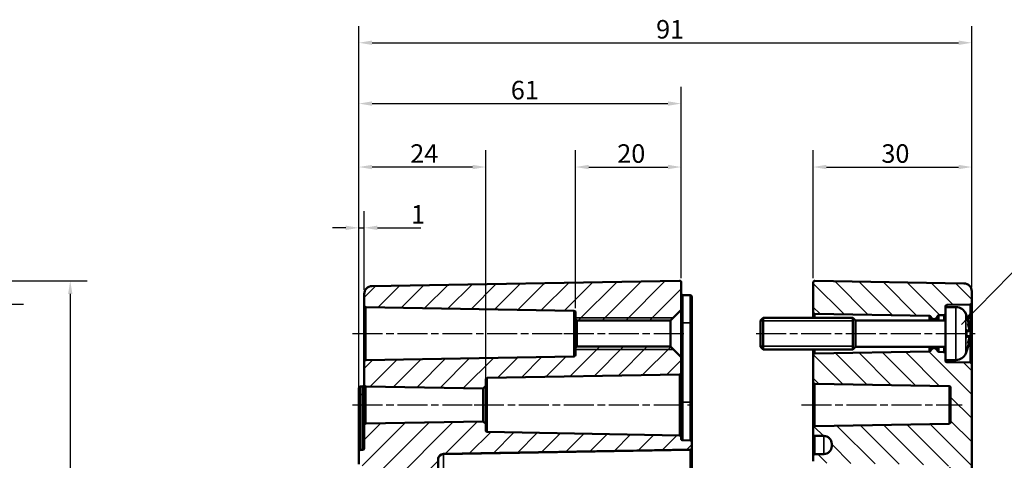
# Model space of a CAD drawing. Units: millimetres. Extents: x 0 to 841, y 0 to 594.
# Drawn here: x 369 to 556, y 219 to 303 of the extents above; entities that cross this region are included whole.
import ezdxf

# ---------------------------------------------------------------- set-up
doc = ezdxf.new("R2010")
doc.units = ezdxf.units.MM
doc.linetypes.add('CHAIN', pattern=[0.3543, 0.2362, -0.0295, 0.0591, -0.0295])
for name, color, linetype, lineweight in [('Bemaßung (ISO)', 7, 'Continuous', 25), ('Mittellinie (ISO)', 7, 'Continuous', 25), ('Schraffur (ISO)', 7, 'Continuous', 18), ('Sichtbar (ISO)', 7, 'Continuous', 50), ('Sichtbar schmal (ISO)', 7, 'Continuous', 35), ('Symbol (ISO)', 7, 'Continuous', 25)]:
    doc.layers.add(name, color=color, linetype=linetype, lineweight=lineweight)
doc.styles.add('Notiztext (DIN)', font='isocpeur.ttf')
doc.dimstyles.new('Standard (DIN)', dxfattribs={"dimtxt": 3.5, "dimasz": 2.5, "dimexe": 3.175, "dimexo": 0.8, "dimgap": 0.8, "dimtad": 1, "dimrnd": 1e-08, "dimzin": 0, "dimtxsty": 'Notiztext (DIN)', "dimcen": 0.09, "dimdle": 10, "dimclrd": 256, "dimclre": 256, "dimclrt": 256, "dimadec": 0, "dimazin": 0, "dimtfac": 1, "dimtmove": 0, "dimatfit": 3, "dimfxl": 1, "dimtolj": 1, "dimtzin": 0, "dimlwd": -1, "dimlwe": -1, "dimarcsym": 0})
doc.dimstyles.new('Standard - Methode 2a (DIN)$7', dxfattribs={"dimtxt": 3.5, "dimasz": 2.5, "dimexe": 3.175, "dimexo": 0.8, "dimgap": 0.8, "dimtad": 1, "dimtih": 1, "dimtoh": 1, "dimrnd": 1e-08, "dimtxsty": 'Notiztext (DIN)', "dimcen": 0.09, "dimdle": 10, "dimclrd": 256, "dimclre": 256, "dimclrt": 256, "dimazin": 2, "dimtfac": 1, "dimtmove": 0, "dimatfit": 3, "dimfxl": 1, "dimtolj": 1, "dimlwd": -1, "dimlwe": -1, "dimarcsym": 0})

# ---------------------------------------------------------------- blocks, each defined once
blk = doc.blocks.new('*D7')
at = {"layer": 'Bemaßung (ISO)', "transparency": 16777216}
for p, q in [((519.37, 253.93), (519.37, 278.11)), ((549.37, 252.24), (549.37, 278.11)), ((521.87, 274.94), (546.87, 274.94))]:
    blk.add_line(p, q, dxfattribs=at)
for points in [[(521.87, 275.36), (521.87, 274.52), (519.37, 274.94)], [(546.87, 275.36), (546.87, 274.52), (549.37, 274.94)]]:
    blk.add_solid(points, dxfattribs=at)
at = {"layer": 'Defpoints', "color": 0, "transparency": 16777216}
for p in [(549.37, 274.94), (519.37, 253.13), (549.37, 251.44)]:
    blk.add_point(p, dxfattribs=at)
at = {"layer": 'Bemaßung (ISO)', "transparency": 16777216, "insert": (532.27, 279.24), "char_height": 3.5, "attachment_point": 1, "style": 'Notiztext (DIN)'}
blk.add_mtext('\\A1;30', dxfattribs=at)
blk = doc.blocks.new('*D8')
at = {"layer": 'Bemaßung (ISO)', "transparency": 16777216}
for p, q in [((474.37, 248.25), (474.37, 278.11)), ((494.37, 253.93), (494.37, 278.11)), ((476.87, 274.94), (491.87, 274.94))]:
    blk.add_line(p, q, dxfattribs=at)
for points in [[(476.87, 275.36), (476.87, 274.52), (474.37, 274.94)], [(491.87, 275.36), (491.87, 274.52), (494.37, 274.94)]]:
    blk.add_solid(points, dxfattribs=at)
at = {"layer": 'Defpoints', "color": 0, "transparency": 16777216}
for p in [(494.37, 274.94), (494.37, 253.13), (474.37, 247.45)]:
    blk.add_point(p, dxfattribs=at)
at = {"layer": 'Bemaßung (ISO)', "transparency": 16777216, "insert": (482.27, 279.24), "char_height": 3.5, "attachment_point": 1, "style": 'Notiztext (DIN)'}
blk.add_mtext('\\A1;20', dxfattribs=at)
blk = doc.blocks.new('*D9')
at = {"layer": 'Bemaßung (ISO)', "transparency": 16777216}
for p, q in [((433.37, 221.94), (433.37, 290.11)), ((494.37, 253.93), (494.37, 290.11)), ((435.87, 286.94), (491.87, 286.94))]:
    blk.add_line(p, q, dxfattribs=at)
for points in [[(435.87, 287.36), (435.87, 286.52), (433.37, 286.94)], [(491.87, 287.36), (491.87, 286.52), (494.37, 286.94)]]:
    blk.add_solid(points, dxfattribs=at)
at = {"layer": 'Defpoints', "color": 0, "transparency": 16777216}
for p in [(494.37, 286.94), (494.37, 253.13), (433.37, 221.14)]:
    blk.add_point(p, dxfattribs=at)
at = {"layer": 'Bemaßung (ISO)', "transparency": 16777216, "insert": (462.12, 291.24), "char_height": 3.5, "attachment_point": 1, "style": 'Notiztext (DIN)'}
blk.add_mtext('\\A1;61', dxfattribs=at)
blk = doc.blocks.new('*D10')
at = {"layer": 'Bemaßung (ISO)', "transparency": 16777216}
for p, q in [((433.37, 221.94), (433.37, 301.61)), ((549.37, 252.24), (549.37, 301.61)), ((435.87, 298.44), (546.87, 298.44))]:
    blk.add_line(p, q, dxfattribs=at)
for points in [[(435.87, 298.86), (435.87, 298.02), (433.37, 298.44)], [(546.87, 298.86), (546.87, 298.02), (549.37, 298.44)]]:
    blk.add_solid(points, dxfattribs=at)
at = {"layer": 'Defpoints', "color": 0, "transparency": 16777216}
for p in [(549.37, 298.44), (549.37, 251.44), (433.37, 221.14)]:
    blk.add_point(p, dxfattribs=at)
at = {"layer": 'Bemaßung (ISO)', "transparency": 16777216, "insert": (489.62, 302.74), "char_height": 3.5, "attachment_point": 1, "style": 'Notiztext (DIN)'}
blk.add_mtext('\\A1;91', dxfattribs=at)
blk = doc.blocks.new('*D14')
at = {"layer": 'Bemaßung (ISO)', "transparency": 16777216}
for p, q in [((433.37, 221.94), (433.37, 278.11)), ((457.37, 234.34), (457.37, 278.11)), ((454.87, 274.94), (435.87, 274.94))]:
    blk.add_line(p, q, dxfattribs=at)
for points in [[(435.87, 275.36), (435.87, 274.52), (433.37, 274.94)], [(454.87, 275.36), (454.87, 274.52), (457.37, 274.94)]]:
    blk.add_solid(points, dxfattribs=at)
at = {"layer": 'Defpoints', "color": 0, "transparency": 16777216}
for p in [(433.37, 274.94), (457.37, 233.54), (433.37, 221.14)]:
    blk.add_point(p, dxfattribs=at)
at = {"layer": 'Bemaßung (ISO)', "transparency": 16777216, "insert": (443.09, 279.24), "char_height": 3.5, "attachment_point": 1, "style": 'Notiztext (DIN)'}
blk.add_mtext('\\A1;24', dxfattribs=at)
blk = doc.blocks.new('*D25')
at = {"layer": 'Bemaßung (ISO)', "transparency": 16777216}
for p, q in [((315.52, 248.97), (369.9, 248.97)), ((366.72, 246.47), (366.72, 120.41)), ((315.52, 117.91), (369.9, 117.91))]:
    blk.add_line(p, q, dxfattribs=at)
for points in [[(366.31, 246.47), (367.14, 246.47), (366.72, 248.97)], [(366.31, 120.41), (367.14, 120.41), (366.72, 117.91)]]:
    blk.add_solid(points, dxfattribs=at)
at = {"layer": 'Defpoints', "color": 0, "transparency": 16777216}
for p in [(314.72, 248.97), (314.72, 117.91), (366.72, 117.91)]:
    blk.add_point(p, dxfattribs=at)
at = {"layer": 'Bemaßung (ISO)', "transparency": 16777216, "insert": (361.72, 171.28), "char_height": 3.5, "attachment_point": 1, "rotation": 90, "style": 'Notiztext (DIN)'}
blk.add_mtext('\\A1;131,1{ / *129}', dxfattribs=at)
blk = doc.blocks.new('*D26')
at = {"layer": 'Bemaßung (ISO)', "transparency": 16777216}
for p, q in [((327.52, 253.43), (381.9, 253.43)), ((378.72, 250.93), (378.72, 115.94)), ((327.52, 113.44), (381.9, 113.44))]:
    blk.add_line(p, q, dxfattribs=at)
for points in [[(378.31, 250.93), (379.14, 250.93), (378.72, 253.43)], [(378.31, 115.94), (379.14, 115.94), (378.72, 113.44)]]:
    blk.add_solid(points, dxfattribs=at)
at = {"layer": 'Defpoints', "color": 0, "transparency": 16777216}
for p in [(326.72, 253.43), (326.72, 113.44), (378.72, 113.44)]:
    blk.add_point(p, dxfattribs=at)
at = {"layer": 'Bemaßung (ISO)', "transparency": 16777216, "insert": (373.72, 170.4), "char_height": 3.5, "attachment_point": 1, "rotation": 90, "style": 'Notiztext (DIN)'}
blk.add_mtext('\\A1;140{ / *137,9}', dxfattribs=at)
blk = doc.blocks.new('*D27')
at = {"layer": 'Bemaßung (ISO)', "transparency": 16777216}
for p, q in [((433.37, 221.94), (433.37, 266.61)), ((434.37, 251.72), (434.37, 266.61)), ((430.87, 263.44), (428.37, 263.44)), ((433.37, 263.44), (434.37, 263.44)), ((436.87, 263.44), (445.08, 263.44))]:
    blk.add_line(p, q, dxfattribs=at)
for points in [[(430.87, 263.86), (430.87, 263.02), (433.37, 263.44)], [(436.87, 263.86), (436.87, 263.02), (434.37, 263.44)]]:
    blk.add_solid(points, dxfattribs=at)
at = {"layer": 'Defpoints', "color": 0, "transparency": 16777216}
for p in [(434.37, 263.44), (434.37, 250.92), (433.37, 221.14)]:
    blk.add_point(p, dxfattribs=at)
at = {"layer": 'Bemaßung (ISO)', "transparency": 16777216, "insert": (443.23, 267.74), "char_height": 3.5, "attachment_point": 1, "style": 'Notiztext (DIN)'}
blk.add_mtext('\\A1;1', dxfattribs=at)

msp = doc.modelspace()

# ---------------------------------------------------------------- hatches: boundary and pattern name
at = {"layer": 'Schraffur (ISO)'}
h = msp.add_hatch(dxfattribs=at)
h.set_pattern_fill('ANSI31', color=256, scale=25.4, style=0)
h.set_pattern_definition([(45, (0, 0), (-2.245064, 2.245064), [])])
edge = h.paths.add_edge_path()
edge.add_line((448.37, 191.14), (434.37, 191.14))
edge.add_line((434.37, 191.14), (434.37, 218.14))
edge.add_ellipse((434.07, 218.14), major_axis=(0, 0.3), ratio=1, start_angle=270, end_angle=360)
edge.add_line((434.07, 218.44), (433.67, 218.44))
edge.add_ellipse((433.67, 218.74), major_axis=(-0.3, 0), ratio=1, start_angle=0, end_angle=90, ccw=False)
edge.add_line((433.37, 218.74), (433.37, 221.14))
edge.add_ellipse((433.67, 221.14), major_axis=(0, 0.3), ratio=1, start_angle=0, end_angle=90, ccw=False)
edge.add_line((433.67, 221.44), (434.07, 221.44))
edge.add_ellipse((434.07, 221.74), major_axis=(0.3, 0), ratio=1, start_angle=270, end_angle=360)
edge.add_line((434.37, 221.74), (434.37, 226.14))
edge.add_ellipse((434.67, 226.14), major_axis=(-0.005, 0.3), ratio=1, start_angle=0, end_angle=89, ccw=False)
edge.add_line((434.66, 226.44), (456.87, 226.83))
edge.add_line((456.87, 226.83), (457.37, 226.34))
edge.add_line((457.37, 226.34), (457.37, 225.13))
edge.add_ellipse((457.67, 225.13), major_axis=(-0.005, -0.3), ratio=1, start_angle=271, end_angle=360)
edge.add_line((457.66, 224.83), (494.07, 224.19))
edge.add_ellipse((494.07, 223.89), major_axis=(0.3, 0), ratio=1, start_angle=0, end_angle=89, ccw=False)
edge.add_line((494.37, 223.89), (494.37, 223.55))
edge.add_spline(control_points=[(494.37, 223.55), (494.37, 223.51), (494.37, 223.47), (494.4, 223.4), (494.43, 223.37), (494.48, 223.31), (494.52, 223.29), (494.58, 223.26), (494.63, 223.25), (494.66, 223.25)], knot_values=[0.000519, 0.000519, 0.000519, 0.000519, 0.011665, 0.011665, 0.022794, 0.022794, 0.033906, 0.033906, 0.044485, 0.044485, 0.044485, 0.044485], degree=3, periodic=0)
edge.add_line((494.66, 223.25), (496.07, 223.23))
edge.add_spline(control_points=[(496.07, 223.23), (496.11, 223.23), (496.15, 223.22), (496.22, 223.19), (496.25, 223.16), (496.3, 223.11), (496.33, 223.07), (496.36, 223.01), (496.37, 222.96), (496.37, 222.93)], knot_values=[0.044476, 0.044476, 0.044476, 0.044476, 0.055056, 0.055056, 0.066168, 0.066168, 0.077297, 0.077297, 0.088437, 0.088437, 0.088437, 0.088437], degree=3, periodic=0)
edge.add_line((496.37, 222.93), (496.37, 221.78))
edge.add_spline(control_points=[(496.37, 221.78), (496.37, 221.75), (496.36, 221.7), (496.33, 221.63), (496.3, 221.6), (496.25, 221.54), (496.22, 221.52), (496.15, 221.49), (496.11, 221.48), (496.07, 221.48)], knot_values=[0.000519, 0.000519, 0.000519, 0.000519, 0.011651, 0.011651, 0.022772, 0.022772, 0.033883, 0.033883, 0.044465, 0.044465, 0.044465, 0.044465], degree=3, periodic=0)
edge.add_line((496.07, 221.48), (449.35, 220.67))
edge.add_spline(control_points=[(449.35, 220.67), (449.23, 220.66), (449.09, 220.63), (448.87, 220.54), (448.75, 220.46), (448.57, 220.29), (448.49, 220.16), (448.4, 219.93), (448.37, 219.79), (448.37, 219.66)], knot_values=[0.14817, 0.14817, 0.14817, 0.14817, 0.183448, 0.183448, 0.220482, 0.220482, 0.257543, 0.257543, 0.294622, 0.294622, 0.294622, 0.294622], degree=3, periodic=0)
edge.add_line((448.37, 219.66), (448.37, 191.14))
edge = h.paths.add_edge_path()
edge.add_line((438.37, 157.6), (434.37, 157.6))
edge.add_line((434.37, 157.6), (434.37, 115.96))
edge.add_ellipse((435.87, 115.96), major_axis=(-1.5, 0), ratio=1, start_angle=0, end_angle=89)
edge.add_line((435.84, 114.46), (494.06, 113.44))
edge.add_ellipse((494.07, 113.74), major_axis=(-0.005, -0.3), ratio=1, start_angle=0, end_angle=91)
edge.add_line((494.37, 113.74), (494.37, 115.84))
edge.add_ellipse((494.67, 115.84), major_axis=(-0.3, 0), ratio=1, start_angle=271, end_angle=360, ccw=False)
edge.add_line((494.66, 116.14), (496.07, 116.17))
edge.add_ellipse((496.07, 116.47), major_axis=(0.005, -0.3), ratio=1, start_angle=0, end_angle=89)
edge.add_line((496.37, 116.47), (496.37, 117.61))
edge.add_ellipse((496.07, 117.61), major_axis=(0.3, 0), ratio=1, start_angle=0, end_angle=89)
edge.add_line((496.07, 117.91), (439.35, 118.9))
edge.add_ellipse((439.37, 119.9), major_axis=(-0.017, -1), ratio=1, start_angle=271, end_angle=360, ccw=False)
edge.add_line((438.37, 119.9), (438.37, 157.6))
edge = h.paths.add_edge_path()
edge.add_ellipse((474.67, 246.2), major_axis=(-0.3, 0), ratio=1, start_angle=0, end_angle=90)
edge.add_line((474.67, 245.9), (492.37, 245.9))
edge.add_line((492.37, 245.9), (494.37, 247.9))
edge.add_line((494.37, 247.9), (494.37, 253.13))
edge.add_ellipse((494.07, 253.13), major_axis=(0.3, 0), ratio=1, start_angle=0, end_angle=91)
edge.add_line((494.06, 253.43), (435.84, 252.42))
edge.add_ellipse((435.87, 250.92), major_axis=(-1.5, 0), ratio=1, start_angle=271, end_angle=360)
edge.add_line((434.37, 250.92), (434.37, 248.73))
edge.add_ellipse((434.67, 248.73), major_axis=(-0.3, 0), ratio=1, start_angle=0, end_angle=89)
edge.add_line((434.66, 248.43), (474.07, 247.75))
edge.add_ellipse((474.07, 247.45), major_axis=(0.005, 0.3), ratio=1, start_angle=271, end_angle=360, ccw=False)
edge.add_line((474.37, 247.45), (474.37, 246.2))
edge = h.paths.add_edge_path()
edge.add_ellipse((457.67, 234.75), major_axis=(-0.3, 0), ratio=1, start_angle=271, end_angle=360)
edge.add_line((457.37, 234.75), (457.37, 233.54))
edge.add_line((457.37, 233.54), (456.87, 233.05))
edge.add_line((456.87, 233.05), (434.66, 233.43))
edge.add_ellipse((434.67, 233.73), major_axis=(-0.3, 0), ratio=1, start_angle=0, end_angle=89, ccw=False)
edge.add_line((434.37, 233.73), (434.37, 238.14))
edge.add_ellipse((434.67, 238.14), major_axis=(-0.005, 0.3), ratio=1, start_angle=0, end_angle=89, ccw=False)
edge.add_line((434.66, 238.44), (474.07, 239.13))
edge.add_ellipse((474.07, 239.43), major_axis=(0.3, 0), ratio=1, start_angle=271, end_angle=360)
edge.add_line((474.37, 239.43), (474.37, 240.68))
edge.add_ellipse((474.67, 240.68), major_axis=(0, 0.3), ratio=1, start_angle=0, end_angle=90, ccw=False)
edge.add_line((474.67, 240.98), (492.37, 240.98))
edge.add_line((492.37, 240.98), (494.37, 238.98))
edge.add_line((494.37, 238.98), (494.37, 235.98))
edge.add_ellipse((494.07, 235.98), major_axis=(0.005, -0.3), ratio=1, start_angle=0, end_angle=89, ccw=False)
edge.add_line((494.07, 235.68), (457.66, 235.05))
h.paths.add_polyline_path([(448.37, 157.6), (447.38, 157.6), (438.37, 157.6), (434.37, 157.6), (434.37, 191.14), (448.37, 191.14), (448.37, 186.4), (447.87, 185.9), (437.37, 185.9), (437.37, 180.98), (447.87, 180.98), (448.37, 180.48)])
h = msp.add_hatch(dxfattribs=at)
h.set_pattern_fill('ANSI31', color=256, scale=25.4, angle=90.0002, style=0)
h.set_pattern_definition([(135.0002, (0, 0), (-2.245056, -2.245072), [])])
edge = h.paths.add_edge_path()
edge.add_line((549.37, 191.14), (545.37, 191.14))
edge.add_line((545.37, 191.14), (545.37, 217.56))
edge.add_spline(control_points=[(545.37, 217.56), (545.37, 217.69), (545.34, 217.83), (545.24, 218.06), (545.16, 218.18), (544.99, 218.36), (544.86, 218.44), (544.64, 218.53), (544.5, 218.56), (544.38, 218.56)], knot_values=[0.298036, 0.298036, 0.298036, 0.298036, 0.335098, 0.335098, 0.372147, 0.372147, 0.409178, 0.409178, 0.444461, 0.444461, 0.444461, 0.444461], degree=3, periodic=0)
edge.add_line((544.38, 218.56), (519.66, 218.99))
edge.add_spline(control_points=[(519.66, 218.99), (519.63, 219), (519.58, 219), (519.52, 219.03), (519.48, 219.06), (519.43, 219.11), (519.4, 219.15), (519.37, 219.21), (519.37, 219.26), (519.37, 219.29)], knot_values=[0.133354, 0.133354, 0.133354, 0.133354, 0.143939, 0.143939, 0.155048, 0.155048, 0.166164, 0.166164, 0.177286, 0.177286, 0.177286, 0.177286], degree=3, periodic=0)
edge.add_line((519.37, 219.29), (519.37, 220.31))
edge.add_spline(control_points=[(519.37, 220.31), (519.37, 220.34), (519.37, 220.39), (519.4, 220.46), (519.43, 220.49), (519.48, 220.54), (519.52, 220.57), (519.58, 220.6), (519.63, 220.61), (519.66, 220.61)], knot_values=[0.089431, 0.089431, 0.089431, 0.089431, 0.100557, 0.100557, 0.111675, 0.111675, 0.122785, 0.122785, 0.133368, 0.133368, 0.133368, 0.133368], degree=3, periodic=0)
edge.add_line((519.66, 220.61), (521.39, 220.64))
edge.add_spline(control_points=[(521.39, 220.64), (521.57, 220.64), (521.78, 220.68), (522.11, 220.82), (522.3, 220.95), (522.56, 221.21), (522.68, 221.39), (522.82, 221.73), (522.87, 221.95), (522.87, 222.14)], knot_values=[0.667084, 0.667084, 0.667084, 0.667084, 0.719998, 0.719998, 0.775545, 0.775545, 0.831146, 0.831146, 0.886807, 0.886807, 0.886807, 0.886807], degree=3, periodic=0)
edge.add_line((522.87, 222.14), (522.87, 222.57))
edge.add_spline(control_points=[(522.87, 222.57), (522.87, 222.75), (522.82, 222.97), (522.68, 223.32), (522.56, 223.5), (522.3, 223.76), (522.11, 223.89), (521.78, 224.03), (521.57, 224.07), (521.39, 224.07)], knot_values=[0.447347, 0.447347, 0.447347, 0.447347, 0.503006, 0.503006, 0.558627, 0.558627, 0.614236, 0.614236, 0.667162, 0.667162, 0.667162, 0.667162], degree=3, periodic=0)
edge.add_line((521.39, 224.07), (519.66, 224.1))
edge.add_spline(control_points=[(519.66, 224.1), (519.63, 224.1), (519.58, 224.11), (519.52, 224.14), (519.48, 224.16), (519.43, 224.22), (519.4, 224.25), (519.37, 224.32), (519.37, 224.37), (519.37, 224.4)], knot_values=[0.133519, 0.133519, 0.133519, 0.133519, 0.144095, 0.144095, 0.155209, 0.155209, 0.166345, 0.166345, 0.177501, 0.177501, 0.177501, 0.177501], degree=3, periodic=0)
edge.add_line((519.37, 224.4), (519.37, 225.64))
edge.add_ellipse((519.67, 225.64), major_axis=(-0.005, 0.3), ratio=1, start_angle=0, end_angle=89, ccw=False)
edge.add_line((519.66, 225.94), (545.07, 226.39))
edge.add_ellipse((545.07, 226.69), major_axis=(0.3, 0), ratio=1, start_angle=271, end_angle=360)
edge.add_line((545.37, 226.69), (545.37, 233.19))
edge.add_ellipse((545.07, 233.19), major_axis=(0.005, 0.3), ratio=1, start_angle=271, end_angle=360)
edge.add_line((545.07, 233.49), (519.66, 233.93))
edge.add_ellipse((519.67, 234.23), major_axis=(-0.3, 0), ratio=1, start_angle=0, end_angle=89, ccw=False)
edge.add_line((519.37, 234.23), (519.37, 239.39))
edge.add_ellipse((519.67, 239.39), major_axis=(-0.005, 0.3), ratio=1, start_angle=0, end_angle=89, ccw=False)
edge.add_line((519.66, 239.69), (541.33, 240.07))
edge.add_spline(control_points=[(541.33, 240.07), (541.37, 240.07), (541.41, 240.08), (541.48, 240.11), (541.51, 240.13), (541.56, 240.18), (541.58, 240.21), (541.6, 240.24)], knot_values=[-0.033383, -0.033383, -0.033383, -0.033383, -0.021664, -0.021664, -0.010832, -0.010832, 0, 0, 0, 0], degree=3, periodic=0)
edge.add_ellipse((541.87, 240.11), major_axis=(-0.212, 0.212), ratio=1, start_angle=0, end_angle=19.5758, ccw=False)
edge.add_line((541.65, 240.33), (542.04, 240.71))
edge.add_ellipse((542.11, 240.64), major_axis=(0, 0.1), ratio=1, start_angle=0, end_angle=45, ccw=False)
edge.add_line((542.11, 240.74), (542.32, 240.74))
edge.add_ellipse((542.32, 240.64), major_axis=(0.0707, 0.0707), ratio=1, start_angle=0, end_angle=45, ccw=False)
edge.add_line((542.4, 240.71), (542.8, 240.3))
edge.add_ellipse((542.59, 240.09), major_axis=(0.288, 0.084), ratio=1, start_angle=0, end_angle=28.6649, ccw=False)
edge.add_ellipse((543.17, 240.26), major_axis=(-0.005, -0.3), ratio=1, start_angle=287.3351, end_angle=360)
edge.add_line((543.16, 239.96), (544.07, 239.94))
edge.add_ellipse((544.07, 239.64), major_axis=(0.3, 0), ratio=1, start_angle=0, end_angle=89, ccw=False)
edge.add_line((544.37, 239.64), (544.37, 238.44))
edge.add_line((544.37, 238.44), (544.37, 238.32))
edge.add_ellipse((544.67, 238.32), major_axis=(-0.005, -0.3), ratio=1, start_angle=271, end_angle=360)
edge.add_line((544.66, 238.02), (549.07, 237.94))
edge.add_ellipse((549.07, 237.64), major_axis=(0.3, 0), ratio=1, start_angle=0, end_angle=89, ccw=False)
edge.add_line((549.37, 237.64), (549.37, 191.14))
edge = h.paths.add_edge_path()
edge.add_ellipse((542.59, 246.79), major_axis=(0.212, -0.212), ratio=1, start_angle=0, end_angle=28.6649)
edge.add_ellipse((543.17, 246.62), major_axis=(-0.288, 0.084), ratio=1, start_angle=287.3351, end_angle=360, ccw=False)
edge.add_line((543.16, 246.92), (544.07, 246.93))
edge.add_ellipse((544.07, 247.23), major_axis=(0.005, -0.3), ratio=1, start_angle=0, end_angle=89)
edge.add_line((544.37, 247.23), (544.37, 248.44))
edge.add_line((544.37, 248.44), (544.37, 248.56))
edge.add_ellipse((544.67, 248.56), major_axis=(-0.3, 0), ratio=1, start_angle=271, end_angle=360, ccw=False)
edge.add_line((544.66, 248.86), (549.07, 248.93))
edge.add_ellipse((549.07, 249.23), major_axis=(0.005, -0.3), ratio=1, start_angle=0, end_angle=89)
edge.add_line((549.37, 249.23), (549.37, 251.44))
edge.add_ellipse((547.87, 251.44), major_axis=(1.5, 0), ratio=1, start_angle=0, end_angle=89)
edge.add_line((547.89, 252.94), (519.67, 253.43))
edge.add_ellipse((519.67, 253.13), major_axis=(0.005, 0.3), ratio=1, start_angle=0, end_angle=91)
edge.add_line((519.37, 253.13), (519.37, 247.48))
edge.add_ellipse((519.67, 247.48), major_axis=(-0.3, 0), ratio=1, start_angle=0, end_angle=89)
edge.add_line((519.66, 247.18), (541.33, 246.81))
edge.add_spline(control_points=[(541.33, 246.81), (541.37, 246.8), (541.4, 246.8), (541.47, 246.77), (541.5, 246.75), (541.55, 246.7), (541.58, 246.67), (541.6, 246.63)], knot_values=[-0.033383, -0.033383, -0.033383, -0.033383, -0.022551, -0.022551, -0.011719, -0.011719, 0, 0, 0, 0], degree=3, periodic=0)
edge.add_ellipse((541.87, 246.76), major_axis=(-0.271, -0.129), ratio=1, start_angle=0, end_angle=19.5758)
edge.add_line((541.65, 246.55), (542.04, 246.17))
edge.add_ellipse((542.11, 246.24), major_axis=(-0.0707, -0.0707), ratio=1, start_angle=0, end_angle=45)
edge.add_line((542.11, 246.14), (542.32, 246.14))
edge.add_ellipse((542.32, 246.24), major_axis=(0, -0.1), ratio=1, start_angle=0, end_angle=45)
edge.add_line((542.4, 246.17), (542.8, 246.57))
h.paths.add_polyline_path([(549.37, 157.6), (545.37, 157.6), (545.37, 191.14), (549.37, 191.14)])
edge = h.paths.add_edge_path()
edge.add_line((545.37, 157.6), (545.37, 121.83))
edge.add_ellipse((544.37, 121.83), major_axis=(1, 0), ratio=1, start_angle=271, end_angle=360, ccw=False)
edge.add_line((544.38, 120.83), (519.66, 120.39))
edge.add_ellipse((519.67, 120.09), major_axis=(-0.005, 0.3), ratio=1, start_angle=0, end_angle=89)
edge.add_line((519.37, 120.09), (519.37, 119.08))
edge.add_ellipse((519.67, 119.08), major_axis=(-0.3, 0), ratio=1, start_angle=0, end_angle=89)
edge.add_line((519.66, 118.78), (521.39, 118.75))
edge.add_ellipse((521.37, 117.25), major_axis=(0.03, 1.5), ratio=1, start_angle=271, end_angle=360, ccw=False)
edge.add_line((522.87, 117.25), (522.87, 116.82))
edge.add_ellipse((521.37, 116.82), major_axis=(1.5, 0), ratio=1, start_angle=271, end_angle=360, ccw=False)
edge.add_line((521.39, 115.32), (519.66, 115.29))
edge.add_ellipse((519.67, 114.99), major_axis=(-0.005, 0.3), ratio=1, start_angle=0, end_angle=89)
edge.add_line((519.37, 114.99), (519.37, 113.74))
edge.add_ellipse((519.67, 113.74), major_axis=(-0.3, 0), ratio=1, start_angle=0, end_angle=91)
edge.add_line((519.67, 113.44), (547.89, 113.94))
edge.add_ellipse((547.87, 115.44), major_axis=(0.03, -1.5), ratio=1, start_angle=0, end_angle=89)
edge.add_line((549.37, 115.44), (549.37, 157.6))
edge.add_line((549.37, 157.6), (545.37, 157.6))

# ---------------------------------------------------------------- linework, layer by layer
at = {"layer": 'Mittellinie (ISO)', "linetype": 'CHAIN', "ltscale": 23.990969}
for p, q in [((432.16, 243.44), (476.57, 243.44)), ((472.17, 243.44), (494.87, 243.44)), ((508.56, 243.44), (550.04, 243.44)), ((432.16, 229.94), (459.37, 229.94)), ((455.16, 229.94), (496.57, 229.94)), ((517.16, 229.94), (547.57, 229.94))]:
    msp.add_line(p, q, dxfattribs=at)
at = {"layer": 'Sichtbar (ISO)'}
for p, q in [((494.06, 253.43), (435.84, 252.42)), ((494.37, 247.9), (494.37, 253.13)), ((519.37, 253.13), (519.37, 247.48)), ((519.67, 253.43), (547.89, 252.94)), ((434.37, 250.92), (434.37, 248.73)), ((494.66, 250.73), (496.07, 250.71)), ((496.37, 250.41), (496.37, 245.44)), ((549.37, 249.23), (549.37, 251.44)), ((434.37, 248.73), (434.37, 238.14)), ((434.66, 248.43), (474.07, 247.75)), ((492.37, 245.9), (494.37, 247.9)), ((494.37, 238.98), (494.37, 247.9)), ((544.37, 248.44), (544.37, 248.56)), ((544.37, 248.44), (544.37, 238.44)), ((546.38, 248.44), (544.37, 248.44)), ((544.66, 248.86), (549.07, 248.93)), ((549.37, 237.64), (549.37, 249.23)), ((474.37, 247.45), (474.37, 246.2)), ((474.37, 246.2), (474.37, 240.68)), ((509.37, 245.94), (509.87, 246.44)), ((509.87, 246.44), (509.87, 240.44)), ((526.87, 246.44), (509.87, 246.44)), ((519.37, 247.48), (519.37, 246.44)), ((519.66, 247.18), (541.33, 246.81)), ((526.87, 240.44), (526.87, 246.44)), ((527.37, 245.94), (526.87, 246.44)), ((541.65, 246.55), (542.04, 246.17)), ((542.11, 246.14), (542.32, 246.14)), ((542.4, 246.17), (542.8, 246.57)), ((543.16, 246.92), (544.07, 246.93)), ((548.37, 246.79), (548.37, 246.8)), ((474.67, 245.9), (492.37, 245.9)), ((492.37, 245.9), (492.37, 240.98)), ((496.37, 230.44), (496.37, 245.44)), ((509.37, 240.94), (509.37, 245.94)), ((527.37, 240.94), (527.37, 245.94)), ((544.37, 245.94), (527.37, 245.94)), ((548.37, 242.79), (548.37, 244.09)), ((548.82, 243.9), (548.37, 243.86)), ((548.82, 242.98), (548.37, 243.02)), ((474.37, 240.68), (474.37, 239.43)), ((492.37, 240.98), (474.67, 240.98)), ((494.37, 238.98), (492.37, 240.98)), ((509.37, 240.94), (509.87, 240.44)), ((526.87, 240.44), (509.87, 240.44)), ((519.37, 240.44), (519.37, 239.39)), ((527.37, 240.94), (526.87, 240.44)), ((544.37, 240.94), (527.37, 240.94)), ((542.04, 240.71), (541.65, 240.33)), ((542.32, 240.74), (542.11, 240.74)), ((542.8, 240.3), (542.4, 240.71)), ((474.07, 239.13), (434.66, 238.44)), ((494.37, 235.98), (494.37, 238.98)), ((519.37, 239.39), (519.37, 234.23)), ((541.33, 240.07), (519.66, 239.69)), ((544.07, 239.94), (543.16, 239.96)), ((548.37, 240.08), (548.37, 240.09)), ((434.37, 238.14), (434.37, 233.73)), ((544.37, 238.32), (544.37, 238.44)), ((546.38, 238.44), (544.37, 238.44)), ((549.07, 237.94), (544.66, 238.02)), ((549.37, 191.14), (549.37, 237.64)), ((457.66, 235.05), (494.07, 235.68)), ((494.37, 223.89), (494.37, 235.98)), ((433.37, 231.94), (433.37, 233.14)), ((434.07, 233.44), (433.67, 233.44)), ((434.37, 233.73), (434.37, 226.14)), ((434.66, 233.43), (456.87, 233.05)), ((456.87, 233.05), (457.37, 233.54)), ((456.87, 233.05), (456.87, 226.83)), ((457.37, 233.54), (457.37, 234.75)), ((457.37, 226.34), (457.37, 233.54)), ((519.37, 234.23), (519.37, 225.64)), ((519.66, 233.93), (545.07, 233.49)), ((545.37, 233.19), (545.37, 226.69)), ((433.37, 231.94), (433.37, 221.14)), ((496.37, 222.93), (496.37, 230.44)), ((434.37, 226.14), (434.37, 221.74)), ((456.87, 226.83), (434.66, 226.44)), ((457.37, 226.34), (456.87, 226.83)), ((457.37, 225.13), (457.37, 226.34)), ((519.37, 225.64), (519.37, 224.4)), ((545.07, 226.39), (519.66, 225.94)), ((494.07, 224.19), (457.66, 224.83)), ((494.37, 223.55), (494.37, 223.89)), ((519.37, 224.4), (519.37, 220.31)), ((519.66, 224.1), (521.39, 224.07)), ((496.07, 223.23), (494.66, 223.25)), ((496.37, 221.78), (496.37, 222.93)), ((522.87, 222.57), (522.87, 222.14)), ((433.37, 221.14), (433.37, 218.74)), ((434.07, 221.44), (433.67, 221.44)), ((496.07, 221.47), (449.35, 220.65)), ((496.37, 221.78), (496.37, 221.77)), ((496.37, 217.94), (496.37, 221.77)), ((519.37, 220.31), (519.37, 219.29)), ((521.39, 220.64), (519.66, 220.61)), ((448.37, 191.14), (448.37, 219.66))]:
    msp.add_line(p, q, dxfattribs=at)
for centre, radius, start, end in [((435.87, 250.92), 1.5, 91, 180), ((494.07, 253.13), 0.3, 0, 91), ((519.67, 253.13), 0.3, 89, 180), ((547.87, 251.44), 1.5, 0, 89), ((494.67, 251.03), 0.3, 180, 269), ((496.07, 250.41), 0.3, 0, 89), ((434.67, 248.73), 0.3, 180, 269), ((544.67, 248.56), 0.3, 91, 180), ((546.38, 246.44), 2, 22.0243, 90), ((549.07, 249.23), 0.3, 271, 0), ((474.07, 247.45), 0.3, 0, 89), ((474.67, 246.2), 0.3, 180, 270), ((519.67, 247.48), 0.3, 180, 269), ((541.87, 246.76), 0.3, 205.4242, 225), ((542.11, 246.24), 0.1, 225, 270), ((542.32, 246.24), 0.1, 270, 315), ((542.59, 246.79), 0.3, 315, 343.6649), ((543.17, 246.62), 0.3, 91, 163.6649), ((544.07, 247.23), 0.3, 271, 0), ((538.97, 243.44), 10, 20.263, 22.0243), ((548.08, 246.8), 0.288, 0, 20.263), ((474.67, 240.68), 0.3, 90, 180), ((542.11, 240.64), 0.1, 90, 135), ((542.32, 240.64), 0.1, 45, 90), ((474.07, 239.43), 0.3, 271, 0), ((519.67, 239.39), 0.3, 91, 180), ((541.87, 240.11), 0.3, 135, 154.5758), ((542.59, 240.09), 0.3, 16.3351, 45), ((543.17, 240.26), 0.3, 196.3351, 269), ((544.07, 239.64), 0.3, 0, 89), ((546.38, 240.44), 2, 270, 337.9757), ((538.97, 243.44), 10, 337.9757, 339.737), ((548.08, 240.08), 0.288, 339.737, 0), ((434.67, 238.14), 0.3, 91, 180), ((544.67, 238.32), 0.3, 180, 269), ((549.07, 237.64), 0.3, 0, 89), ((457.67, 234.75), 0.3, 91, 180), ((494.07, 235.98), 0.3, 271, 0), ((433.67, 233.14), 0.3, 90, 180), ((434.07, 233.74), 0.3, 270, 0), ((434.67, 233.73), 0.3, 180, 269), ((519.67, 234.23), 0.3, 180, 269), ((545.07, 233.19), 0.3, 0, 89), ((434.67, 226.14), 0.3, 91, 180), ((519.67, 225.64), 0.3, 91, 180), ((545.07, 226.69), 0.3, 271, 0), ((457.67, 225.13), 0.3, 180, 269), ((494.07, 223.89), 0.3, 0, 89), ((433.67, 221.14), 0.3, 90, 180), ((434.07, 221.74), 0.3, 270, 0), ((449.37, 219.65), 1, 91, 180), ((496.07, 221.77), 0.3, 271, 0)]:
    msp.add_arc(centre, radius, start, end, dxfattribs=at)
for centre, major_axis, ratio, start_param, end_param in [((539.02, 243.53), (8.46, -5.29), 0.986416, 0.727002, 0.90703), ((539.22, 244.38), (9.55, -2.59), 0.748916, 0.34675, 0.473073), ((539.22, 242.34), (9.64, 2.23), 0.639508, 6.282107, 6.40843), ((549.75, 244.9), (-2.29, -0.31), 0.097641, 1.137414, 1.156332), ((539.02, 242.81), (9.94, 0.88), 0.139241, 0.161563, 0.34159), ((539.02, 244.07), (9.94, -0.88), 0.139241, 5.941595, 6.121623), ((539.22, 242.5), (9.55, 2.59), 0.748916, 5.810113, 5.936435), ((539.22, 244.54), (9.64, -2.23), 0.639508, 6.157941, 6.284264), ((549.75, 241.98), (2.29, -0.31), 0.097641, 1.985261, 2.004179), ((539.02, 243.35), (-8.46, -5.29), 0.986416, 2.234563, 2.41459)]:
    msp.add_ellipse(centre, major_axis=major_axis, ratio=ratio, start_param=start_param, end_param=end_param, dxfattribs=at)
for points, knots in [([(541.33, 246.81), (541.37, 246.8), (541.4, 246.8), (541.47, 246.77), (541.5, 246.75), (541.55, 246.7), (541.58, 246.67), (541.6, 246.63)], [-0.03338319, -0.03338319, -0.03338319, -0.03338319, -0.02255126, -0.02255126, -0.01171933, -0.01171933, 0, 0, 0, 0]), ([(548.81, 245.12), (548.82, 245.06), (548.83, 244.99), (548.85, 244.87), (548.86, 244.81), (548.87, 244.71), (548.87, 244.67), (548.87, 244.6), (548.87, 244.58), (548.86, 244.57), (548.86, 244.57), (548.86, 244.57)], [0, 0, 0, 0, 0.01840685, 0.01840685, 0.03681369, 0.03681369, 0.05487742, 0.05487742, 0.07294115, 0.07294115, 0.07832396, 0.07832396, 0.07832396, 0.07832396]), ([(548.86, 244.37), (548.86, 244.31), (548.87, 244.25), (548.87, 244.14), (548.87, 244.08), (548.86, 244), (548.86, 243.96), (548.84, 243.91), (548.83, 243.9), (548.82, 243.9), (548.82, 243.9), (548.81, 243.9)], [0.03811973, 0.03811973, 0.03811973, 0.03811973, 0.05503274, 0.05503274, 0.07309023, 0.07309023, 0.09137189, 0.09137189, 0.10965356, 0.10965356, 0.11640791, 0.11640791, 0.11640791, 0.11640791]), ([(548.81, 242.98), (548.82, 242.98), (548.83, 242.98), (548.85, 242.95), (548.86, 242.92), (548.87, 242.84), (548.87, 242.8), (548.87, 242.68), (548.87, 242.62), (548.86, 242.55), (548.86, 242.53), (548.86, 242.51)], [0, 0, 0, 0, 0.01834709, 0.01834709, 0.03669417, 0.03669417, 0.05481765, 0.05481765, 0.07294113, 0.07294113, 0.07832394, 0.07832394, 0.07832394, 0.07832394]), ([(548.86, 242.31), (548.86, 242.31), (548.87, 242.3), (548.87, 242.25), (548.87, 242.21), (548.86, 242.13), (548.86, 242.07), (548.84, 241.95), (548.83, 241.89), (548.82, 241.81), (548.82, 241.78), (548.81, 241.76)], [0.03811973, 0.03811973, 0.03811973, 0.03811973, 0.05503274, 0.05503274, 0.07309023, 0.07309023, 0.09129474, 0.09129474, 0.10949924, 0.10949924, 0.11640289, 0.11640289, 0.11640289, 0.11640289]), ([(541.6, 240.24), (541.58, 240.21), (541.56, 240.18), (541.51, 240.13), (541.48, 240.11), (541.41, 240.08), (541.37, 240.07), (541.33, 240.07)], [-0.03338319, -0.03338319, -0.03338319, -0.03338319, -0.02255126, -0.02255126, -0.01171933, -0.01171933, 0, 0, 0, 0]), ([(519.37, 224.4), (519.37, 224.37), (519.37, 224.32), (519.4, 224.25), (519.43, 224.22), (519.48, 224.16), (519.52, 224.14), (519.58, 224.11), (519.63, 224.1), (519.66, 224.1)], [0.13351876, 0.13351876, 0.13351876, 0.13351876, 0.14467532, 0.14467532, 0.15581132, 0.15581132, 0.16692483, 0.16692483, 0.17750129, 0.17750129, 0.17750129, 0.17750129]), ([(521.39, 224.07), (521.57, 224.07), (521.78, 224.03), (522.11, 223.89), (522.3, 223.76), (522.56, 223.5), (522.68, 223.32), (522.82, 222.97), (522.87, 222.75), (522.87, 222.57)], [0.4473466, 0.4473466, 0.4473466, 0.4473466, 0.5002722, 0.5002722, 0.5558813, 0.5558813, 0.611502, 0.611502, 0.6671617, 0.6671617, 0.6671617, 0.6671617]), ([(494.66, 223.25), (494.63, 223.25), (494.58, 223.26), (494.52, 223.29), (494.48, 223.31), (494.43, 223.37), (494.4, 223.4), (494.37, 223.47), (494.37, 223.51), (494.37, 223.55)], [0.00051941, 0.00051941, 0.00051941, 0.00051941, 0.01109843, 0.01109843, 0.02221057, 0.02221057, 0.03334008, 0.03334008, 0.04448528, 0.04448528, 0.04448528, 0.04448528]), ([(496.37, 222.93), (496.37, 222.96), (496.36, 223.01), (496.33, 223.07), (496.3, 223.11), (496.25, 223.16), (496.22, 223.19), (496.15, 223.22), (496.11, 223.23), (496.07, 223.23)], [0.04447642, 0.04447642, 0.04447642, 0.04447642, 0.05561654, 0.05561654, 0.06674476, 0.06674476, 0.07785726, 0.07785726, 0.08843677, 0.08843677, 0.08843677, 0.08843677]), ([(522.87, 222.14), (522.87, 221.95), (522.82, 221.73), (522.68, 221.39), (522.56, 221.21), (522.3, 220.95), (522.11, 220.82), (521.78, 220.68), (521.57, 220.64), (521.39, 220.64)], [0.6670845, 0.6670845, 0.6670845, 0.6670845, 0.7227452, 0.7227452, 0.7783456, 0.7783456, 0.8338931, 0.8338931, 0.8868065, 0.8868065, 0.8868065, 0.8868065]), ([(448.37, 219.66), (448.37, 219.79), (448.4, 219.93), (448.49, 220.16), (448.57, 220.29), (448.75, 220.46), (448.87, 220.54), (449.09, 220.63), (449.23, 220.66), (449.35, 220.67)], [0.1481702, 0.1481702, 0.1481702, 0.1481702, 0.1852486, 0.1852486, 0.2223094, 0.2223094, 0.2593435, 0.2593435, 0.2946216, 0.2946216, 0.2946216, 0.2946216]), ([(496.07, 221.48), (496.11, 221.48), (496.15, 221.49), (496.22, 221.52), (496.25, 221.54), (496.3, 221.6), (496.33, 221.63), (496.36, 221.7), (496.37, 221.75), (496.37, 221.78)], [0.00051941, 0.00051941, 0.00051941, 0.00051941, 0.01110158, 0.01110158, 0.022212, 0.022212, 0.03333351, 0.03333351, 0.04446486, 0.04446486, 0.04446486, 0.04446486]), ([(519.66, 220.61), (519.63, 220.61), (519.58, 220.6), (519.52, 220.57), (519.48, 220.54), (519.43, 220.49), (519.4, 220.46), (519.37, 220.39), (519.37, 220.34), (519.37, 220.31)], [0.08943127, 0.08943127, 0.08943127, 0.08943127, 0.10001458, 0.10001458, 0.11112462, 0.11112462, 0.12224322, 0.12224322, 0.13336847, 0.13336847, 0.13336847, 0.13336847])]:
    msp.add_open_spline(points, degree=3, knots=knots, dxfattribs=at)
for points in [[(548.35, 244.1), (548.36, 244.1), (548.37, 244.09), (548.37, 244.09)], [(548.37, 242.79), (548.37, 242.78), (548.36, 242.78), (548.35, 242.77)]]:
    msp.add_open_spline(points, degree=3, dxfattribs=at)
msp.add_rational_spline([(449.35, 220.67), (473.73, 221.09), (496.07, 221.48)], [1.00007656283, 1.00098770582, 1], degree=2, dxfattribs=at)
at = {"layer": 'Sichtbar schmal (ISO)'}
for p, q in [((494.66, 250.73), (494.66, 245.44)), ((496.07, 245.44), (496.07, 250.71)), ((434.66, 238.44), (434.66, 248.43)), ((544.66, 248.44), (544.66, 248.86)), ((546.38, 238.44), (546.38, 248.44)), ((549.07, 248.93), (549.07, 237.94)), ((474.07, 247.75), (474.07, 239.13)), ((492.91, 246.44), (474.37, 246.44)), ((519.66, 246.44), (519.66, 247.18)), ((541.65, 245.94), (541.65, 246.55)), ((542.04, 246.17), (542.04, 245.94)), ((542.11, 245.94), (542.11, 246.14)), ((542.32, 246.14), (542.32, 245.94)), ((542.4, 245.94), (542.4, 246.17)), ((542.8, 246.57), (542.8, 245.94)), ((542.88, 245.94), (542.88, 246.7)), ((543.16, 245.94), (543.16, 246.92)), ((544.07, 246.93), (544.07, 245.94)), ((548.24, 247.19), (548.24, 239.69)), ((548.35, 246.84), (548.35, 246.9)), ((474.67, 240.98), (474.67, 245.9)), ((494.66, 245.44), (494.37, 245.44)), ((494.66, 230.44), (494.66, 245.44)), ((494.66, 245.44), (496.07, 245.44)), ((496.07, 245.44), (496.07, 230.44)), ((496.07, 245.44), (496.37, 245.44)), ((526.87, 245.84), (509.37, 245.84)), ((548.35, 242.77), (548.35, 244.1)), ((548.81, 243.9), (548.37, 243.86)), ((548.81, 242.98), (548.37, 243.02)), ((474.37, 240.44), (492.91, 240.44)), ((509.37, 241.04), (526.87, 241.04)), ((519.66, 239.69), (519.66, 240.44)), ((541.65, 240.33), (541.65, 240.94)), ((542.04, 240.94), (542.04, 240.71)), ((542.11, 240.74), (542.11, 240.94)), ((542.32, 240.94), (542.32, 240.74)), ((542.4, 240.71), (542.4, 240.94)), ((542.8, 240.94), (542.8, 240.3)), ((542.88, 240.18), (542.88, 240.94)), ((543.16, 239.96), (543.16, 240.94)), ((544.07, 240.94), (544.07, 239.94)), ((548.35, 239.98), (548.35, 240.04)), ((544.66, 238.02), (544.66, 238.44)), ((457.66, 224.83), (457.66, 235.05)), ((494.07, 235.68), (494.07, 224.19)), ((433.67, 233.44), (433.67, 231.94)), ((434.07, 231.94), (434.07, 233.44)), ((434.66, 226.44), (434.66, 233.43)), ((519.66, 225.94), (519.66, 233.93)), ((545.07, 233.49), (545.07, 226.39)), ((433.67, 231.94), (433.37, 231.94)), ((433.67, 221.44), (433.67, 231.94)), ((434.07, 231.94), (433.67, 231.94)), ((434.07, 231.94), (434.37, 231.94)), ((434.07, 231.94), (434.07, 221.44)), ((494.66, 230.44), (494.37, 230.44)), ((494.66, 223.25), (494.66, 230.44)), ((494.66, 230.44), (496.07, 230.44)), ((496.07, 230.44), (496.07, 223.23)), ((496.07, 230.44), (496.37, 230.44)), ((519.66, 220.61), (519.66, 224.1)), ((521.39, 224.07), (521.39, 220.64)), ((449.35, 220.67), (449.35, 220.65)), ((449.35, 217.94), (449.35, 220.65)), ((496.07, 221.47), (496.07, 221.48)), ((496.07, 221.47), (496.07, 217.94))]:
    msp.add_line(p, q, dxfattribs=at)
for points, knots in [([(541.33, 246.81), (541.33, 246.81), (541.33, 246.78), (541.33, 246.64), (541.33, 246.4), (541.33, 246.02), (541.33, 245.98), (541.33, 245.94)], [-1.4360773, -1.4360773, -1.4360773, -1.4360773, -1.3774521, -1.3774521, -1.2295085, -1.2295085, -1.2124587, -1.2124587, -1.2124587, -1.2124587]), ([(541.6, 245.94), (541.6, 246.26), (541.6, 246.48), (541.6, 246.61), (541.6, 246.63), (541.6, 246.63)], [1.2311787, 1.2311787, 1.2311787, 1.2311787, 1.3774521, 1.3774521, 1.4360773, 1.4360773, 1.4360773, 1.4360773]), ([(541.33, 240.94), (541.33, 240.83), (541.33, 240.73), (541.33, 240.35), (541.33, 240.17), (541.33, 240.08), (541.33, 240.07), (541.33, 240.07)], [-2.6175389, -2.6175389, -2.6175389, -2.6175389, -2.5731055, -2.5731055, -2.4331244, -2.4331244, -2.3939724, -2.3939724, -2.3939724, -2.3939724]), ([(541.6, 240.24), (541.6, 240.24), (541.6, 240.25), (541.6, 240.33), (541.6, 240.51), (541.6, 240.83), (541.6, 240.88), (541.6, 240.94)], [2.3939724, 2.3939724, 2.3939724, 2.3939724, 2.4331244, 2.4331244, 2.5731055, 2.5731055, 2.5987654, 2.5987654, 2.5987654, 2.5987654])]:
    msp.add_open_spline(points, degree=3, knots=knots, dxfattribs=at)

# ---------------------------------------------------------------- dimensions: what is measured, and where the dimension line sits
at = {"layer": 'Bemaßung (ISO)'}
for base, p1, p2, override, picture, middle in [((549.37, 298.44), (433.37, 221.14), (549.37, 251.44), {"dimdec": 0, "dimlfac": 0.784483, "dimtp": 0, "dimtm": 0, "dimtdec": 2, "dimtofl": 0, "dimatfit": 1}, '*D10', (491.37, 298.44)), ((494.37, 286.94), (433.37, 221.14), (494.37, 253.13), {"dimdec": 0, "dimtp": 0, "dimtm": 0, "dimtdec": 2, "dimtofl": 0, "dimatfit": 1}, '*D9', (463.87, 286.94)), ((433.37, 274.94), (457.37, 233.54), (433.37, 221.14), {"dimdec": 0, "dimtp": 0, "dimtm": 0, "dimtdec": 2, "dimtofl": 0, "dimatfit": 1}, '*D14', (445.37, 274.94)), ((494.37, 274.94), (474.37, 247.45), (494.37, 253.13), {"dimdec": 0, "dimtp": 0, "dimtm": 0, "dimtdec": 2, "dimtofl": 0, "dimatfit": 1}, '*D8', (484.37, 274.94)), ((549.37, 274.94), (519.37, 253.13), (549.37, 251.44), {"dimdec": 0, "dimtp": 0, "dimtm": 0, "dimtdec": 2, "dimtofl": 0, "dimatfit": 1}, '*D7', (534.37, 274.94)), ((434.37, 263.44), (433.37, 221.14), (434.37, 250.92), {"dimdec": 0, "dimtp": 0, "dimtm": 0, "dimtdec": 2, "dimtofl": 1, "dimatfit": 1}, '*D27', (443.75, 263.44))]:
    dim = msp.add_linear_dim(base=base, p1=p1, p2=p2, angle=180, dimstyle='Standard (DIN)', override=override, dxfattribs=at)
    dim.commit()
    dim.dimension.update_dxf_attribs({"geometry": picture, "text_midpoint": middle, "dimtype": 160})
for base, p1, p2, text, override, picture, middle in [((378.72, 113.44), (326.72, 253.43), (326.72, 113.44), '<>{ / *137,9}', {"dimdec": 0, "dimtp": 0, "dimtm": 0, "dimtdec": 2, "dimtofl": 0, "dimatfit": 1}, '*D26', (378.72, 183.44)), ((366.72, 117.91), (314.72, 248.97), (314.72, 117.91), '<>{ / *129}', {"dimdec": 1, "dimtp": 0, "dimtm": 0, "dimtdec": 2, "dimtofl": 0, "dimatfit": 1}, '*D25', (366.72, 183.44))]:
    dim = msp.add_linear_dim(base=base, p1=p1, p2=p2, angle=270, text=text, dimstyle='Standard (DIN)', override=override, dxfattribs=at)
    dim.commit()
    dim.dimension.update_dxf_attribs({"geometry": picture, "text_midpoint": middle, "dimtype": 160})

# ---------------------------------------------------------------- leaders
at = {"layer": 'Symbol (ISO)', "annotation_type": 0, "has_hookline": 1, "hookline_direction": 0, "text_width": 56}
msp.add_leader([(547.45, 245.15), (561.11, 259.16), (563.61, 259.16)], dimstyle='Standard - Methode 2a (DIN)$7', override={"dimgap": 0, "dimtad": 1}, dxfattribs=at)

doc.saveas('drawing.dxf')
